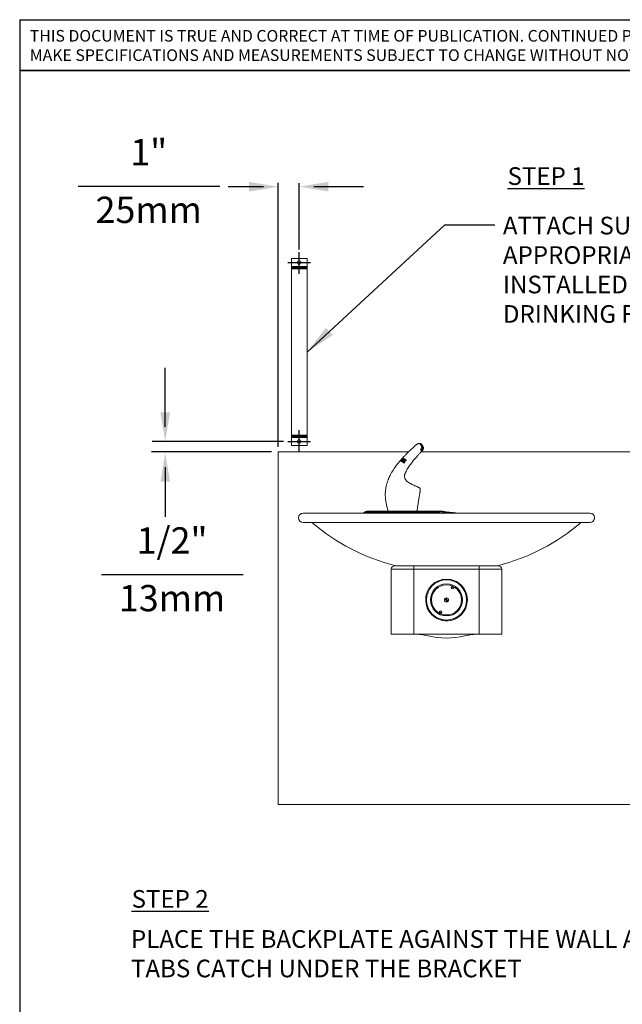
# Model space of a CAD drawing. Extents: x 0.3 to 10.5, y 0 to 7.8.
# Drawn here: x 0.3 to 2.7, y 3.9 to 7.8 of the extents above; entities that cross this region are included whole.
import ezdxf
from ezdxf.enums import TextEntityAlignment as Align

# ---------------------------------------------------------------- set-up
doc = ezdxf.new("R2010")
doc.units = 0
doc.header["$MEASUREMENT"] = 0
doc.linetypes.add('PHANTOM', pattern=[0.5, 0.25, -0.05, 0.05, -0.05, 0.05, -0.05])
doc.layers.get('0').update_dxf_attribs({"color": 1, "linetype": 'CONTINUOUS'})
for name, color, linetype in [('DIM1', 1, 'CONTINUOUS'), ('TXT', 4, 'CONTINUOUS'), ('zBORDER', 8, 'CONTINUOUS')]:
    doc.layers.add(name, color=color, linetype=linetype)
doc.styles.add('ARIAL', font='ARIAL.TTF')
doc.styles.add('SIMPLEX', font='SIMPLEX')
doc.styles.get("Standard").update_dxf_attribs({"font": 'simplex.shx'})
doc.dimstyles.new('SLDDIMSTYLE0', dxfattribs={"dimtxt": 0.18, "dimasz": 0.96, "dimexe": 0, "dimexo": 0.0625, "dimgap": 0, "dimtad": 0, "dimtih": 1, "dimtoh": 1, "dimdec": 0, "dimrnd": 1e-09, "dimzin": 0, "dimdsep": 46, "dimlunit": 5, "dimtxsty": 'Standard', "dimsah": 1, "dimcen": 0.09, "dimadec": 0, "dimazin": 0, "dimtfac": 0.96, "dimtdec": 0, "dimtofl": 0, "dimtmove": 0, "dimatfit": 3, "dimfxl": 1, "dimfrac": 2, "dimtolj": 1, "dimtzin": 0, "dimarcsym": 0})

# ---------------------------------------------------------------- blocks, each defined once
blk = doc.blocks.new('A SIZE_INST')
at = {"layer": 'zBORDER'}
for q in [(0.2638, 0.1725), (10.4563, 7.7875)]:
    blk.add_line((0.2638, 7.7875), q, dxfattribs=at)
at = {"layer": 'zBORDER', "lineweight": 35}
blk.add_line((0.2638, 7.586), (3.7438, 7.5867), dxfattribs=at)
at = {"layer": 'zBORDER', "color": 4, "insert": (0.3038, 7.7467), "char_height": 0.046, "attachment_point": 1, "style": 'ARIAL'}
blk.add_mtext('THIS DOCUMENT IS TRUE AND CORRECT AT TIME OF PUBLICATION. CONTINUED PRODUCT IMPROVEMENTS\\PMAKE SPECIFICATIONS AND MEASUREMENTS SUBJECT TO CHANGE WITHOUT NOTICE.', dxfattribs=at)
at = {"layer": 'zBORDER', "color": 4, "style": 'ARIAL'}
for tag, height, p in [('#1', 0.045, (6.4193, 0.5197)), ('#2', 0.045, (6.8239, 0.5155)), ('REVNAME', 0.045, (7.0574, 0.5158)), ('PART#', 0.07, (10.1105, 0.4999)), ('MODEL(S)', 0.08, (8.4981, 0.4525)), ('NAME1', 0.045, (6.4588, 0.364)), ('NAME2', 0.045, (7.0567, 0.3632)), ('TITLE:', 0.08, (8.4959, 0.3278)), ('REV.', 0.07, (10.1282, 0.3073)), ('NAME3', 0.045, (6.4999, 0.2116)), ('1', 0.0504, (10.0824, 0.2116)), ('X', 0.0504, (10.3312, 0.2116))]:
    blk.add_attdef(tag, text='', height=height, dxfattribs=at).set_placement(p, align=Align.MIDDLE_CENTER)
at = {"layer": 'zBORDER', "color": 4, "style": 'ARIAL', "width": 0.9}
for tag, p in [('DATE2', (6.9573, 0.2116)), ('SC', (7.5641, 0.2116)), ('DWG.TYPE', (8.879, 0.2116))]:
    blk.add_attdef(tag, text='', height=0.045, dxfattribs=at).set_placement(p, align=Align.MIDDLE_CENTER)
at = {"layer": 'zBORDER', "color": 4, "style": 'ARIAL'}
blk.add_attdef('YR', (0.5148, 0.0298), '', height=0.1, dxfattribs=at)

msp = doc.modelspace()

# ---------------------------------------------------------------- linework, layer by layer
for p, q in [((1.2875, 6.0957), (1.2875, 7.1412)), ((1.3703, 6.8771), (1.3703, 7.1407)), ((1.3259, 6.8259), (1.4159, 6.8259)), ((1.3709, 6.0759), (1.3709, 6.1626)), ((1.3259, 6.1176), (1.4159, 6.1176))]:
    msp.add_line(p, q)
at = {"linetype": 'PHANTOM'}
msp.add_line((1.3709, 6.7809), (1.3709, 6.8671), dxfattribs=at)
at = {"color": 7, "linetype": 'Continuous', "lineweight": 15}
for p, q in [((1.4021, 6.8426), (1.3396, 6.8426)), ((1.3396, 6.8426), (1.3396, 6.8105)), ((1.4021, 6.8105), (1.4021, 6.8426)), ((1.3396, 6.8087), (1.3396, 6.8105)), ((1.4021, 6.8105), (1.3396, 6.8105)), ((1.4021, 6.8087), (1.3396, 6.8087)), ((1.3396, 6.8087), (1.3396, 6.8056)), ((1.4021, 6.8056), (1.3396, 6.8056)), ((1.3396, 6.8009), (1.3396, 6.8056)), ((1.4021, 6.8009), (1.3396, 6.8009)), ((1.3396, 6.8009), (1.3396, 6.1426)), ((1.4021, 6.8105), (1.4021, 6.8087)), ((1.4021, 6.8056), (1.4021, 6.8087)), ((1.4021, 6.8056), (1.4021, 6.8009)), ((1.4021, 6.1426), (1.4021, 6.8009)), ((1.4021, 6.1426), (1.3396, 6.1426)), ((1.3396, 6.1379), (1.3396, 6.1426)), ((1.4021, 6.1379), (1.3396, 6.1379)), ((1.3396, 6.1379), (1.3396, 6.1347)), ((1.4021, 6.1347), (1.3396, 6.1347)), ((1.3396, 6.133), (1.3396, 6.1347)), ((1.4021, 6.133), (1.3396, 6.133)), ((1.3396, 6.133), (1.3396, 6.1009)), ((1.4021, 6.1426), (1.4021, 6.1379)), ((1.4021, 6.1347), (1.4021, 6.1379)), ((1.4021, 6.1347), (1.4021, 6.133)), ((1.4021, 6.1009), (1.4021, 6.133)), ((1.3396, 6.1009), (1.4021, 6.1009)), ((1.8567, 6.1038), (1.857, 6.1035)), ((1.8593, 6.1006), (1.8569, 6.1039)), ((1.8617, 6.0966), (1.8594, 6.0997)), ((1.2875, 6.0719), (1.2875, 6.0759)), ((1.292, 6.0759), (1.2875, 6.0759)), ((1.2875, 6.0719), (1.2875, 6.0714)), ((1.2875, 6.0714), (1.2875, 4.6845)), ((1.8037, 6.0759), (1.292, 6.0759)), ((1.7701, 6.0394), (1.7729, 6.043)), ((1.7797, 6.051), (1.7707, 6.0395)), ((1.7733, 6.0442), (1.7716, 6.0422)), ((1.7716, 6.0422), (1.7731, 6.0437)), ((1.7729, 6.043), (1.7717, 6.0424)), ((1.7719, 6.0394), (1.7812, 6.0512)), ((1.7816, 6.0477), (1.7727, 6.0392)), ((1.7761, 6.0473), (1.773, 6.0439)), ((1.773, 6.0439), (1.774, 6.0444)), ((1.7732, 6.0435), (1.773, 6.0439)), ((1.774, 6.0444), (1.7764, 6.0474)), ((1.7818, 6.0512), (1.7756, 6.0434)), ((1.7756, 6.0381), (1.7822, 6.0478)), ((1.7758, 6.043), (1.784, 6.0507)), ((1.7887, 6.0486), (1.7766, 6.0376)), ((1.7771, 6.0484), (1.7793, 6.0508)), ((1.7782, 6.0496), (1.7771, 6.0484)), ((1.7793, 6.0508), (1.7797, 6.051)), ((1.7799, 6.0419), (1.7877, 6.0492)), ((1.785, 6.0504), (1.7806, 6.0441)), ((1.7812, 6.0512), (1.7818, 6.0512)), ((1.7837, 6.0486), (1.7832, 6.0492)), ((1.784, 6.0507), (1.785, 6.0504)), ((1.7847, 6.0499), (1.784, 6.0507)), ((1.7874, 6.0441), (1.7866, 6.0452)), ((1.7877, 6.0492), (1.7887, 6.0486)), ((1.7884, 6.0483), (1.7877, 6.0492)), ((1.7936, 6.0449), (1.7922, 6.0467)), ((3.9497, 6.0759), (1.8535, 6.0759)), ((1.7717, 6.0424), (1.7683, 6.0384)), ((1.7707, 6.0395), (1.7701, 6.0394)), ((1.7727, 6.0392), (1.7719, 6.0394)), ((1.7766, 6.0376), (1.7756, 6.0381)), ((1.778, 6.0389), (1.7774, 6.0396)), ((1.7822, 6.0406), (1.7834, 6.04)), ((1.7831, 6.0395), (1.7822, 6.0406)), ((1.7827, 6.0359), (1.7848, 6.0333)), ((1.7837, 6.0333), (1.7843, 6.034)), ((1.7848, 6.0334), (1.785, 6.0333)), ((1.789, 6.0375), (1.7855, 6.0419)), ((1.7888, 6.0353), (1.7863, 6.0333)), ((1.788, 6.035), (1.7872, 6.036)), ((1.7927, 6.0407), (1.7913, 6.0417)), ((2.5219, 5.8341), (1.3865, 5.8341)), ((1.6298, 5.8369), (1.6314, 5.838)), ((1.7541, 5.8421), (1.6526, 5.8421)), ((1.8223, 5.8421), (1.8069, 5.8421)), ((1.9058, 5.8421), (1.8573, 5.8421)), ((1.3865, 5.797), (2.5219, 5.797)), ((1.7495, 5.6254), (1.825, 5.6254)), ((1.825, 5.6113), (1.825, 5.6254)), ((1.825, 5.6254), (2.0834, 5.6254)), ((2.0834, 5.6113), (2.0834, 5.6254)), ((2.0834, 5.6254), (2.1589, 5.6254)), ((1.825, 5.6113), (1.7355, 5.6113)), ((1.7355, 5.6113), (1.7355, 5.3545)), ((2.0834, 5.6113), (1.825, 5.6113)), ((1.825, 5.6113), (1.825, 5.3545)), ((2.0834, 5.6113), (2.0834, 5.3545)), ((2.173, 5.6113), (2.0834, 5.6113)), ((2.173, 5.6113), (2.173, 5.3545)), ((1.9757, 5.5399), (1.9768, 5.5434)), ((1.9769, 5.5395), (1.9757, 5.5399)), ((1.9768, 5.5434), (1.9762, 5.5436)), ((1.9768, 5.5434), (1.9827, 5.5405)), ((1.9776, 5.5416), (1.9769, 5.5395)), ((1.9601, 5.484), (1.9519, 5.498)), ((1.9483, 5.4959), (1.9565, 5.4819)), ((1.9316, 5.4365), (1.9257, 5.4394)), ((1.9308, 5.4383), (1.9315, 5.4404)), ((1.9327, 5.44), (1.9316, 5.4365)), ((1.9316, 5.4365), (1.9322, 5.4363)), ((2.1733, 5.4483), (2.173, 5.4483)), ((2.1733, 5.4483), (2.1733, 5.3962)), ((2.1733, 5.3962), (2.173, 5.3962)), ((1.7355, 5.3545), (1.825, 5.3545)), ((1.825, 5.3545), (2.0834, 5.3545)), ((2.0834, 5.3545), (2.173, 5.3545)), ((1.2875, 4.6845), (1.2875, 4.684)), ((1.2875, 4.684), (1.2875, 4.6801)), ((1.2875, 4.6801), (1.292, 4.6801)), ((1.292, 4.6801), (3.9497, 4.6801))]:
    msp.add_line(p, q, dxfattribs=at)
at = {"color": 8, "linetype": 'Continuous', "lineweight": 15}
for p, q in [((1.7827, 6.0471), (1.7822, 6.0478)), ((1.7805, 6.0411), (1.7799, 6.0419)), ((1.6298, 5.8369), (1.6253, 5.8341)), ((1.9831, 5.5388), (1.9776, 5.5416)), ((1.9782, 5.5439), (1.9817, 5.5422)), ((1.9254, 5.4411), (1.9308, 5.4383))]:
    msp.add_line(p, q, dxfattribs=at)
at = {"color": 7, "linetype": 'Continuous', "lineweight": 15, "flags": 128}
for points in [[(1.862, 6.096), (1.862, 6.0961), (1.8617, 6.0966)], [(1.9315, 5.4404), (1.9317, 5.4403), (1.9319, 5.4402), (1.9322, 5.4401), (1.9324, 5.4401), (1.9325, 5.44), (1.9326, 5.44), (1.9327, 5.44), (1.9327, 5.44)]]:
    msp.add_lwpolyline(points, dxfattribs=at)
at = {"color": 8, "linetype": 'Continuous', "lineweight": 15, "flags": 128}
msp.add_lwpolyline([(1.9302, 5.436), (1.9285, 5.4368), (1.9267, 5.4377)], dxfattribs=at)
at = {"color": 7, "linetype": 'Continuous', "lineweight": 15}
for centre, radius in [((1.3709, 6.8259), 0.00737), ((1.3709, 6.1176), 0.00738), ((1.9542, 5.49), 0.0825), ((1.9542, 5.49), 0.0796), ((1.9542, 5.49), 0.0635), ((1.9542, 5.49), 0.0596), ((1.9778, 5.5387), 0.00521), ((1.9542, 5.49), 0.00833), ((1.9306, 5.4412), 0.00521)]:
    msp.add_circle(centre, radius, dxfattribs=at)
for centre, radius, start, end in [((1.8569, 6.0974), 0.00334, 41.1995, 131.9332), ((1.3865, 5.8156), 0.0185, 90, 270), ((1.6463, 5.813), 0.029, 90.0053, 124.6446), ((1.6463, 5.8129), 0.0292, 90.0256, 120.5815), ((1.9305, 5.8129), 0.0292, 78.0018, 89.9949), ((1.9297, 5.8351), 0.00701, 26.62, 82.8074), ((2.5219, 5.8156), 0.0185, 270, 90), ((1.9569, 6.4265), 0.8269, 229.5748, 255.663), ((1.9515, 6.4265), 0.8269, 284.337, 310.4252), ((1.7495, 5.6113), 0.0141, 90, 180), ((2.1589, 5.6113), 0.0141, 0, 90), ((1.9542, 5.49), 0.0825, 180, 72.2249), ((1.9707, 5.5415), 0.00521, 295.4346, 342.2249), ((1.9542, 5.49), 0.0825, 162.2249, 180), ((1.9377, 5.4384), 0.00521, 115.4346, 162.2249), ((1.823, 5.1045), 0.25, 76.3822, 90), ((1.9542, 5.6462), 0.3073, 256.3822, 283.6178), ((2.0854, 5.1045), 0.25, 90, 103.6178)]:
    msp.add_arc(centre, radius, start, end, dxfattribs=at)
at = {"color": 8, "linetype": 'Continuous', "lineweight": 15}
for centre, radius, start, end in [((1.0929, 6.0181), 0.862, 347.9587, 348.1746), ((1.9707, 5.5415), 0.00651, 295.9656, 342.2249), ((1.9377, 5.4384), 0.00651, 115.9656, 162.2249)]:
    msp.add_arc(centre, radius, start, end, dxfattribs=at)
at = {"color": 7, "linetype": 'Continuous', "lineweight": 15}
for points, knots in [([(1.832, 6.1024), (1.8302, 6.1006), (1.8257, 6.0961), (1.818, 6.0892), (1.8105, 6.0823), (1.8042, 6.0764), (1.7979, 6.0703), (1.7909, 6.0632), (1.7834, 6.0556), (1.7785, 6.05), (1.7762, 6.0474)], [0, 0, 0, 0, 0.1176562, 0.3030224, 0.4447867, 0.5429322, 0.6374631, 0.7513066, 0.8835103, 1, 1, 1, 1]), ([(1.8337, 6.1039), (1.8335, 6.1037), (1.833, 6.1033), (1.8324, 6.1026), (1.8321, 6.1023)], [0, 0, 0, 0, 0.431809, 1, 1, 1, 1]), ([(1.857, 6.1035), (1.8566, 6.1041), (1.8555, 6.1058), (1.8533, 6.1078), (1.8502, 6.1094), (1.8468, 6.11), (1.8433, 6.1097), (1.8397, 6.1083), (1.8371, 6.107), (1.8358, 6.1058), (1.8357, 6.1057)], [0, 0, 0, 0, 0.079754, 0.229043, 0.370471, 0.519903, 0.668681, 0.823783, 0.987424, 1, 1, 1, 1]), ([(1.8545, 6.0799), (1.8545, 6.0799), (1.8544, 6.0802), (1.8536, 6.0804), (1.8531, 6.0814), (1.8525, 6.0832), (1.8526, 6.0855), (1.8526, 6.087), (1.8526, 6.088), (1.8526, 6.088), (1.8526, 6.088)], [0, 0, 0, 0, 0.000045, 0.109274, 0.219489, 0.350113, 0.705905, 0.915963, 0.999979, 1, 1, 1, 1]), ([(1.8526, 6.088), (1.8526, 6.088), (1.8529, 6.0904), (1.8551, 6.0935), (1.8553, 6.0978), (1.8548, 6.0994), (1.8546, 6.0999)], [0, 0, 0, 0, 0.000022, 0.390831, 0.781671, 1, 1, 1, 1]), ([(1.8594, 6.0997), (1.8595, 6.0992), (1.86, 6.0976), (1.8595, 6.0937), (1.8572, 6.0885), (1.8551, 6.0842), (1.8543, 6.0819), (1.8542, 6.0812), (1.8543, 6.081), (1.8543, 6.0809), (1.8544, 6.0809), (1.8544, 6.0809)], [0, 0, 0, 0, 0.13849, 0.427477, 0.715698, 0.914578, 0.975644, 0.989448, 0.994777, 0.99801, 1, 1, 1, 1]), ([(1.8544, 6.0809), (1.8552, 6.0815), (1.8574, 6.0835), (1.8597, 6.0875), (1.8617, 6.0919), (1.8621, 6.0946), (1.8619, 6.096), (1.8618, 6.0963), (1.8617, 6.0966)], [0, 0, 0, 0, 0.123246, 0.354263, 0.597161, 0.888098, 0.927072, 1, 1, 1, 1]), ([(1.857, 6.0797), (1.8574, 6.08), (1.8586, 6.0811), (1.8599, 6.0836), (1.8614, 6.0865), (1.8625, 6.0898), (1.8628, 6.0928), (1.8626, 6.095), (1.862, 6.0959), (1.8618, 6.0961)], [0, 0, 0, 0, 0.066623, 0.222865, 0.37768, 0.573431, 0.793789, 0.955313, 1, 1, 1, 1]), ([(1.8617, 6.0966), (1.8611, 6.0978), (1.8604, 6.0994), (1.8594, 6.1003), (1.8592, 6.1005)], [0, 0, 0, 0, 0.760216, 1, 1, 1, 1]), ([(1.8619, 6.096), (1.8616, 6.0968), (1.8611, 6.0978), (1.8606, 6.0985), (1.8605, 6.0987)], [0, 0, 0, 0, 0.75591, 1, 1, 1, 1]), ([(1.7756, 6.0434), (1.7754, 6.0432), (1.775, 6.0427), (1.7744, 6.0419), (1.7739, 6.0413), (1.7737, 6.041)], [0, 0, 0, 0, 0.249994, 0.625004, 1, 1, 1, 1]), ([(1.7737, 6.041), (1.7741, 6.0413), (1.7746, 6.0418), (1.7753, 6.0425), (1.7756, 6.0429), (1.7758, 6.043)], [0, 0, 0, 0, 0.499945, 0.749953, 1, 1, 1, 1]), ([(1.7783, 6.0496), (1.7779, 6.0492), (1.7774, 6.0486), (1.7767, 6.0479), (1.7763, 6.0475), (1.7761, 6.0473)], [0, 0, 0, 0, 0.496099, 0.747519, 1, 1, 1, 1]), ([(1.7764, 6.0474), (1.7767, 6.0477), (1.7772, 6.0483), (1.7778, 6.049), (1.7781, 6.0494), (1.7783, 6.0496)], [0, 0, 0, 0, 0.499937, 0.749935, 1, 1, 1, 1]), ([(1.7806, 6.0441), (1.7801, 6.0434), (1.7793, 6.0423), (1.7782, 6.0408), (1.7777, 6.04), (1.7774, 6.0396)], [0, 0, 0, 0, 0.499686, 0.749778, 1, 1, 1, 1]), ([(1.7832, 6.0492), (1.7831, 6.049), (1.7828, 6.0488), (1.7823, 6.0483), (1.7819, 6.048), (1.7816, 6.0477)], [0, 0, 0, 0, 0.250012, 0.499986, 1, 1, 1, 1]), ([(1.7822, 6.0478), (1.7824, 6.048), (1.7826, 6.0483), (1.783, 6.0488), (1.7831, 6.0491), (1.7832, 6.0492)], [0, 0, 0, 0, 0.500052, 0.750065, 1, 1, 1, 1]), ([(1.7855, 6.0419), (1.7855, 6.0423), (1.7854, 6.0429), (1.7858, 6.0441), (1.7862, 6.0448), (1.7865, 6.0451), (1.7866, 6.0452)], [0, 0, 0, 0, 0.422784, 0.687954, 0.954074, 1, 1, 1, 1]), ([(1.7866, 6.0452), (1.7869, 6.0455), (1.7875, 6.0462), (1.7887, 6.0469), (1.7899, 6.0473), (1.7911, 6.0473), (1.7918, 6.0469), (1.7922, 6.0467)], [0, 0, 0, 0, 0.169336, 0.33968, 0.499056, 0.722372, 1, 1, 1, 1]), ([(1.7878, 6.0446), (1.7876, 6.0444), (1.7874, 6.0441), (1.7872, 6.0437), (1.7872, 6.0435), (1.7872, 6.0434)], [0, 0, 0, 0, 0.489318, 0.738917, 1, 1, 1, 1]), ([(1.7872, 6.0434), (1.7872, 6.043), (1.7874, 6.0421), (1.7884, 6.041), (1.789, 6.0399), (1.7893, 6.0394)], [0, 0, 0, 0, 0.216448, 0.608124, 1, 1, 1, 1]), ([(1.8371, 5.8421), (1.8383, 5.8497), (1.8406, 5.8636), (1.8436, 5.8826), (1.8461, 5.8981), (1.8478, 5.9089), (1.8489, 5.916), (1.8495, 5.9202), (1.8501, 5.9238), (1.8504, 5.9268), (1.8504, 5.929), (1.85, 5.9313), (1.8484, 5.9325), (1.8453, 5.9349), (1.8401, 5.9372), (1.8329, 5.9406), (1.825, 5.944), (1.8173, 5.9475), (1.8098, 5.9514), (1.8023, 5.956), (1.7965, 5.9608), (1.7928, 5.9652), (1.7903, 5.9691), (1.7885, 5.9734), (1.7875, 5.978), (1.7876, 5.9821), (1.788, 5.9856), (1.7893, 5.9884), (1.7909, 5.9927), (1.794, 5.9991), (1.7986, 6.0074), (1.8039, 6.016), (1.8094, 6.0242), (1.815, 6.0318), (1.8209, 6.0393), (1.8271, 6.0469), (1.833, 6.0537), (1.8375, 6.0588), (1.8411, 6.0627), (1.8455, 6.0675), (1.8509, 6.0733), (1.8552, 6.0776), (1.8571, 6.0795)], [0, 0, 0, 0, 0.0728909, 0.1339003, 0.1833231, 0.2216049, 0.2377015, 0.2510649, 0.2627086, 0.2730453, 0.2827685, 0.2930155, 0.3167026, 0.3420284, 0.3692982, 0.4018831, 0.4361577, 0.4622018, 0.4878192, 0.518748, 0.5465573, 0.5599302, 0.5741416, 0.590167, 0.6044331, 0.6179287, 0.629233, 0.6372704, 0.6471347, 0.6730154, 0.7046338, 0.7376079, 0.7688684, 0.7981781, 0.8277801, 0.8594932, 0.8912171, 0.9134412, 0.9245044, 0.9417922, 0.9748331, 1, 1, 1, 1]), ([(1.7911, 6.0453), (1.7908, 6.0454), (1.7903, 6.0457), (1.7895, 6.0457), (1.7888, 6.0455), (1.7882, 6.0451), (1.7879, 6.0448), (1.7878, 6.0446)], [0, 0, 0, 0, 0.36699, 0.541933, 0.718283, 0.875462, 1, 1, 1, 1]), ([(1.7913, 6.0417), (1.7915, 6.0421), (1.7919, 6.0427), (1.7921, 6.0436), (1.792, 6.0445), (1.7915, 6.045), (1.7912, 6.0452), (1.7911, 6.0453)], [0, 0, 0, 0, 0.245747, 0.428144, 0.610409, 0.903914, 1, 1, 1, 1]), ([(1.7922, 6.0467), (1.7928, 6.0462), (1.7936, 6.0455), (1.7939, 6.0438), (1.7936, 6.0422), (1.793, 6.0412), (1.7927, 6.0407)], [0, 0, 0, 0, 0.395342, 0.59865, 0.803459, 1, 1, 1, 1]), ([(1.8544, 6.0809), (1.8544, 6.0807), (1.8545, 6.0804), (1.8545, 6.08), (1.8545, 6.0799)], [0, 0, 0, 0, 0.499991, 1, 1, 1, 1]), ([(1.8544, 6.0809), (1.8545, 6.0807), (1.8547, 6.0805), (1.8548, 6.0802), (1.8549, 6.0801)], [0, 0, 0, 0, 0.501046, 1, 1, 1, 1]), ([(1.8545, 6.0799), (1.8546, 6.0799), (1.8547, 6.08), (1.8548, 6.0801), (1.8549, 6.0801)], [0, 0, 0, 0, 0.50005, 1, 1, 1, 1]), ([(1.8555, 6.0789), (1.8554, 6.079), (1.8551, 6.0793), (1.8547, 6.0797), (1.8545, 6.0799)], [0, 0, 0, 0, 0.50036, 1, 1, 1, 1]), ([(1.8549, 6.0801), (1.855, 6.0799), (1.8553, 6.0794), (1.8554, 6.0791), (1.8555, 6.0789)], [0, 0, 0, 0, 0.498922, 1, 1, 1, 1]), ([(1.8581, 6.0816), (1.8581, 6.0816), (1.8576, 6.0816), (1.8577, 6.08), (1.8571, 6.0796), (1.857, 6.0796)], [0, 0, 0, 0, 0.000032, 0.858985, 1, 1, 1, 1]), ([(1.7683, 6.0384), (1.7642, 6.0335), (1.7556, 6.023), (1.7467, 6.0104), (1.7413, 6.0017), (1.7394, 5.9985), (1.738, 5.9962), (1.7362, 5.9931), (1.7339, 5.9889), (1.7314, 5.9842), (1.7295, 5.9803), (1.7281, 5.9774), (1.7266, 5.9741), (1.7251, 5.9707), (1.7233, 5.9662), (1.7214, 5.9613), (1.7195, 5.9557), (1.7178, 5.9502), (1.7155, 5.9417), (1.7134, 5.9309), (1.7121, 5.9192), (1.7117, 5.9108), (1.7117, 5.9043), (1.712, 5.8981), (1.7127, 5.8889), (1.7144, 5.8763), (1.7179, 5.8597), (1.721, 5.8482), (1.7227, 5.8421)], [0, 0, 0, 0, 0.090936, 0.195203, 0.219598, 0.237042, 0.247632, 0.257689, 0.288367, 0.31707, 0.33255, 0.350187, 0.362433, 0.383801, 0.401909, 0.430302, 0.458763, 0.485335, 0.510515, 0.583274, 0.639595, 0.675646, 0.702036, 0.730985, 0.762428, 0.83214, 0.910572, 1, 1, 1, 1]), ([(1.7774, 6.0396), (1.7778, 6.04), (1.7784, 6.0406), (1.7792, 6.0414), (1.7796, 6.0417), (1.7799, 6.0419)], [0, 0, 0, 0, 0.500019, 0.75003, 1, 1, 1, 1]), ([(1.7822, 6.034), (1.7816, 6.0344), (1.7807, 6.0351), (1.7804, 6.0367), (1.7807, 6.0382), (1.7814, 6.0396), (1.782, 6.0404), (1.7822, 6.0406)], [0, 0, 0, 0, 0.324338, 0.521468, 0.720123, 0.899178, 1, 1, 1, 1]), ([(1.7834, 6.04), (1.783, 6.0394), (1.7824, 6.0385), (1.7821, 6.0372), (1.7824, 6.0362), (1.783, 6.0357), (1.7833, 6.0354)], [0, 0, 0, 0, 0.302289, 0.485072, 0.733588, 1, 1, 1, 1]), ([(1.7863, 6.0333), (1.7858, 6.0332), (1.7847, 6.033), (1.7833, 6.0333), (1.7825, 6.0338), (1.7822, 6.034)], [0, 0, 0, 0, 0.279728, 0.684368, 1, 1, 1, 1]), ([(1.7833, 6.0354), (1.7836, 6.0352), (1.7842, 6.0349), (1.7851, 6.0349), (1.7859, 6.035), (1.7865, 6.0354), (1.787, 6.0358), (1.7871, 6.036), (1.7872, 6.036)], [0, 0, 0, 0, 0.35234, 0.536045, 0.687612, 0.839588, 0.982609, 1, 1, 1, 1]), ([(1.785, 6.0333), (1.7851, 6.0333), (1.7854, 6.0333), (1.7862, 6.0337), (1.7871, 6.0343), (1.7877, 6.0348), (1.788, 6.035)], [0, 0, 0, 0, 0.280796, 0.560742, 0.780473, 1, 1, 1, 1]), ([(1.7875, 6.0385), (1.7872, 6.039), (1.7867, 6.0398), (1.7859, 6.0409), (1.7857, 6.0415), (1.7855, 6.0419)], [0, 0, 0, 0, 0.447076, 0.72277, 1, 1, 1, 1]), ([(1.7872, 6.036), (1.7873, 6.0363), (1.7876, 6.0367), (1.7878, 6.0374), (1.7877, 6.038), (1.7875, 6.0383), (1.7875, 6.0385)], [0, 0, 0, 0, 0.245705, 0.493021, 0.820491, 1, 1, 1, 1]), ([(1.788, 6.035), (1.7882, 6.0352), (1.7886, 6.0356), (1.789, 6.0361), (1.7891, 6.0363), (1.7891, 6.0364)], [0, 0, 0, 0, 0.280166, 0.559844, 1, 1, 1, 1]), ([(1.7893, 6.0394), (1.7895, 6.0389), (1.7898, 6.038), (1.7896, 6.0366), (1.7892, 6.0358), (1.7889, 6.0354), (1.7888, 6.0353)], [0, 0, 0, 0, 0.434381, 0.709438, 0.95301, 1, 1, 1, 1]), ([(1.6314, 5.8379), (1.6304, 5.8374), (1.6284, 5.8362), (1.6262, 5.8348), (1.6251, 5.8341)], [0, 0, 0, 0, 0.4803104, 1, 1, 1, 1]), ([(1.9359, 5.8383), (1.9301, 5.8382), (1.9185, 5.8381), (1.9008, 5.8379), (1.882, 5.8379), (1.8621, 5.838), (1.8415, 5.838), (1.8205, 5.8379), (1.7995, 5.8378), (1.7776, 5.8376), (1.7552, 5.8374), (1.7325, 5.8374), (1.7125, 5.8374), (1.6953, 5.8374), (1.6808, 5.8375), (1.6678, 5.8375), (1.6569, 5.8375), (1.6482, 5.8374), (1.6411, 5.8373), (1.6359, 5.8373), (1.6321, 5.8371), (1.6305, 5.837), (1.6298, 5.8369)], [0, 0, 0, 0, 0.044502, 0.089014, 0.137657, 0.186357, 0.234799, 0.283706, 0.332819, 0.38179, 0.439826, 0.498055, 0.5561, 0.602363, 0.648737, 0.694944, 0.741429, 0.788126, 0.8347, 0.889729, 0.944875, 1, 1, 1, 1]), ([(1.6463, 5.8421), (1.647, 5.8421), (1.6485, 5.8421), (1.6528, 5.8421), (1.6585, 5.8421), (1.6648, 5.8421), (1.6709, 5.8421), (1.6786, 5.8421), (1.6879, 5.8421), (1.6985, 5.8421), (1.7108, 5.8421), (1.7246, 5.8421), (1.74, 5.8421), (1.7561, 5.8421), (1.7757, 5.8421), (1.7945, 5.8421), (1.8123, 5.8421), (1.8259, 5.8421), (1.8394, 5.8421), (1.8528, 5.8421), (1.8661, 5.8421), (1.8837, 5.8421), (1.9049, 5.8421), (1.922, 5.8421), (1.9305, 5.8421)], [0, 0, 0, 0, 0.064592, 0.129456, 0.19413, 0.227137, 0.260129, 0.296817, 0.333517, 0.371796, 0.410086, 0.454086, 0.498097, 0.543348, 0.588594, 0.655235, 0.689397, 0.72355, 0.756991, 0.790426, 0.825194, 0.859992, 0.929984, 1, 1, 1, 1]), ([(1.9954, 5.8341), (1.9922, 5.8345), (1.9825, 5.8354), (1.9682, 5.8368), (1.9529, 5.8385), (1.943, 5.8401), (1.9377, 5.8413), (1.9366, 5.8415)], [0, 0, 0, 0, 0.167475, 0.495031, 0.726403, 0.943881, 1, 1, 1, 1]), ([(1.9768, 5.5434), (1.9768, 5.5434), (1.9768, 5.5434), (1.9769, 5.5432), (1.9771, 5.5428), (1.9773, 5.5423), (1.9775, 5.5419), (1.9776, 5.5416), (1.9776, 5.5416)], [0, 0, 0, 0, 0.131448, 0.262155, 0.451816, 0.727652, 0.9949, 1, 1, 1, 1]), ([(1.9308, 5.4383), (1.9308, 5.4383), (1.9309, 5.438), (1.9311, 5.4376), (1.9313, 5.4371), (1.9315, 5.4367), (1.9316, 5.4365), (1.9316, 5.4365), (1.9316, 5.4365)], [0, 0, 0, 0, 0.0050998, 0.2723418, 0.548172, 0.7378288, 0.8685675, 1, 1, 1, 1])]:
    msp.add_open_spline(points, degree=3, knots=knots, dxfattribs=at)
at = {"color": 8, "linetype": 'Continuous', "lineweight": 15}
for points, knots in [([(1.8546, 6.0999), (1.854, 6.1011), (1.8522, 6.1048), (1.8496, 6.1076), (1.8459, 6.1094), (1.8417, 6.1092), (1.8371, 6.1071), (1.8345, 6.1046), (1.8337, 6.1039)], [0, 0, 0, 0, 0.116159, 0.348257, 0.463655, 0.694701, 0.91439, 1, 1, 1, 1]), ([(1.857, 6.1035), (1.8572, 6.1034), (1.858, 6.1025), (1.8588, 6.1009), (1.8594, 6.0997)], [0, 0, 0, 0, 0.2015823, 1, 1, 1, 1]), ([(1.857, 6.0796), (1.8568, 6.0794), (1.8564, 6.079), (1.8558, 6.0788), (1.8555, 6.0789), (1.8555, 6.0789)], [0, 0, 0, 0, 0.498478, 0.897896, 1, 1, 1, 1]), ([(1.9637, 5.8341), (1.9558, 5.835), (1.9465, 5.8361), (1.9373, 5.838), (1.9359, 5.8383)], [0, 0, 0, 0, 0.8504, 1, 1, 1, 1])]:
    msp.add_open_spline(points, degree=3, knots=knots, dxfattribs=at)
at = {"layer": 'DIM1'}
for p, q in [((1.0564, 7.1275), (0.4948, 7.1275)), ((1.23, 7.126), (1.0893, 7.126)), ((1.4284, 7.1264), (1.6254, 7.1264)), ((0.8401, 6.1751), (0.8401, 6.4085)), ((1.3086, 6.1176), (0.7879, 6.1176)), ((1.2609, 6.0759), (0.786, 6.0759)), ((0.8403, 6.0152), (0.8403, 5.8197)), ((1.1489, 5.5899), (0.5873, 5.5899))]:
    msp.add_line(p, q, dxfattribs=at)
for points in [[(1.1725, 7.1069), (1.1725, 7.1452), (1.2875, 7.126)], [(1.4859, 7.1455), (1.4859, 7.1072), (1.3709, 7.1264)], [(0.8592, 6.2326), (0.8209, 6.2326), (0.8401, 6.1176)], [(0.8595, 5.9577), (0.8211, 5.9577), (0.8403, 6.0727)]]:
    msp.add_solid(points, dxfattribs=at)

# ---------------------------------------------------------------- block references
msp.add_blockref('A SIZE_INST', (0, 0))

# ---------------------------------------------------------------- texts
at = {"color": 4, "char_height": 0.07, "width": 3.458308, "attachment_point": 1, "style": 'ARIAL'}
for s, insert in [('{\\fArial|b1|i0|c0|p34;\\L\\T1.15;STEP 1}', (2.1959, 7.2033)), ('{\\fArial|b1|i0|c0|p34;\\L\\T1.15;STEP 2}', (0.707, 4.3412))]:
    msp.add_mtext(s, dxfattribs=dict(at, insert=insert))
at = {"color": 4, "char_height": 0.07, "attachment_point": 1, "style": 'ARIAL'}
for s, insert in [('{ATTACH SUPPLIED BRACKET TO WALL USING \\PAPPROPRIATE FASTENERS. BRACKET IS \\PINSTALLED OVER THE HIGH-SIDE OF THE \\PDRINKING FOUNTAIN}', (2.1775, 7.0073)), ('{PLACE THE BACKPLATE AGAINST THE WALL AND SLIDE SIDEWAYS SO THE \\PTABS CATCH UNDER THE BRACKET}', (0.7044, 4.1825))]:
    msp.add_mtext(s, dxfattribs=dict(at, insert=insert))
at = {"layer": 'DIM1', "style": 'SIMPLEX'}
for s, p in [('1"', (0.7748, 7.2495)), ('25mm', (0.7748, 7.0212)), ('1/2"', (0.8672, 5.712)), ('13mm', (0.8672, 5.4837))]:
    msp.add_text(s, height=0.1042, dxfattribs=at).set_placement(p, align=Align.MIDDLE)

# ---------------------------------------------------------------- leaders
at = {"layer": 'TXT'}
msp.add_leader([(1.4021, 6.4717), (1.9471, 6.9749), (2.1458, 6.9752)], dimstyle='SLDDIMSTYLE0', override={"dimscale": 0.125}, dxfattribs=at)

doc.saveas('drawing.dxf')
